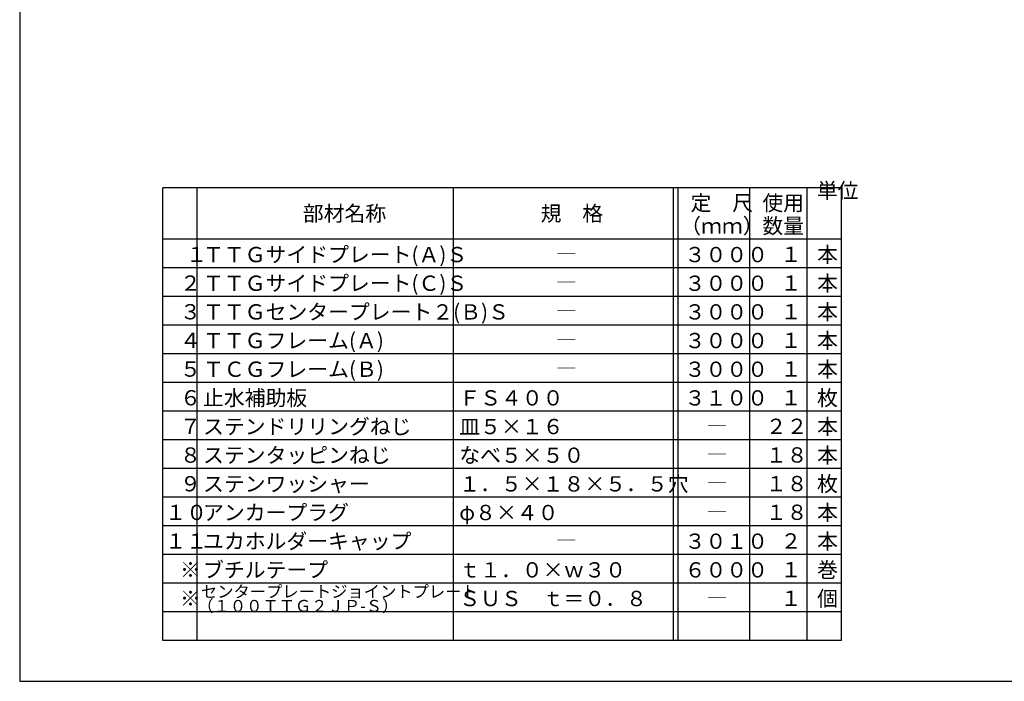
# Model space of a CAD drawing. Extents: x 125 to 525, y -41 to 236.
# Drawn here: x 125 to 332, y -41 to 98 of the extents above; entities that cross this region are included whole.
import ezdxf

# ---------------------------------------------------------------- set-up
doc = ezdxf.new("R2010")
doc.units = 0
doc.header["$MEASUREMENT"] = 0
doc.layers.add('_0-1_図面枠', color=7, linetype='CONTINUOUS')
doc.styles.get("Standard").update_dxf_attribs({"font": 'txt', "bigfont": 'bigfont.shx'})
doc.styles.add('TATEGAKI', font='txt', dxfattribs={"bigfont": 'bigfont.shx'})

msp = doc.modelspace()

# ---------------------------------------------------------------- linework, layer by layer
at = {"layer": '_0-1_図面枠', "color": 7, "linetype": 'Continuous'}
for p, q in [((297.57, 62.53), (155.42, 62.53)), ((155.42, -32.27), (155.42, 62.53)), ((162.62, -32.27), (162.62, 62.53)), ((216.29, -32.27), (216.29, 62.53)), ((262.37, -32.27), (262.37, 62.53)), ((263.37, -32.27), (263.37, 62.53)), ((278.37, -32.27), (278.37, 62.53)), ((290.37, -32.27), (290.37, 62.53)), ((297.57, -32.27), (297.57, 62.53)), ((297.57, 51.73), (155.42, 51.73)), ((297.57, 45.73), (155.42, 45.73)), ((297.57, 39.73), (155.42, 39.73)), ((297.57, 33.73), (155.42, 33.73)), ((297.57, 27.73), (155.42, 27.73)), ((297.57, 21.73), (155.42, 21.73)), ((297.57, 15.73), (155.42, 15.73)), ((297.57, 9.73), (155.42, 9.73)), ((297.57, 3.73), (155.42, 3.73)), ((297.57, -2.27), (155.42, -2.27)), ((297.57, -8.27), (155.42, -8.27)), ((297.57, -14.27), (155.42, -14.27)), ((297.57, -20.27), (155.42, -20.27)), ((297.57, -26.27), (155.42, -26.27)), ((297.57, -32.27), (155.42, -32.27))]:
    msp.add_line(p, q, dxfattribs=at)
msp.add_lwpolyline([(125.42, 236.2), (125.42, -40.8), (525.42, -40.8), (525.42, 236.2)], close=True, dxfattribs=at)

# ---------------------------------------------------------------- texts
at = {"layer": '_0-1_図面枠', "color": 7, "style": 'TATEGAKI'}
msp.add_text('単位', height=3.2, dxfattribs=at).set_placement((292.37, 60.33))
at = {"layer": '_0-1_図面枠', "color": 7}
for s, height, p in [('定\u3000尺', 3.2, (265.93, 57.73)), ('使用', 3.2, (280.97, 57.73)), ('部材名称', 3.2, (184.72, 55.53)), ('規\u3000格', 3.2, (234.53, 55.53)), ('（ｍｍ）', 3.2, (263.77, 52.93)), ('数量', 3.2, (280.97, 52.93)), ('\u3000１', 3.2, (155.92, 46.96)), ('ＴＴＧサイドプレート(Ａ)Ｓ', 3.2, (163.82, 46.93)), ('３０００', 3.2, (264.69, 46.93)), ('１', 3.2, (284.78, 46.98)), ('本', 3.2, (292.43, 46.93)), ('―', 3.2, (237.73, 47.13)), ('２', 3.2, (159.01, 40.96)), ('ＴＴＧサイドプレート(Ｃ)Ｓ', 3.2, (163.82, 40.93)), ('３０００', 3.2, (264.69, 40.93)), ('１', 3.2, (284.78, 40.98)), ('本', 3.2, (292.43, 40.93)), ('―', 3.2, (237.73, 41.13)), ('３', 3.2, (159.01, 34.96)), ('ＴＴＧセンタープレート２(Ｂ)Ｓ', 3.2, (163.82, 34.93)), ('３０００', 3.2, (264.69, 34.93)), ('１', 3.2, (284.78, 34.98)), ('本', 3.2, (292.43, 34.93)), ('―', 3.2, (237.73, 35.13)), ('４', 3.2, (159.01, 28.96)), ('ＴＴＧフレーム(Ａ)', 3.2, (163.82, 28.93)), ('３０００', 3.2, (264.69, 28.93)), ('１', 3.2, (284.78, 28.98)), ('本', 3.2, (292.43, 28.93)), ('―', 3.2, (237.73, 29.13)), ('５', 3.2, (159.01, 22.96)), ('ＴＣＧフレーム(Ｂ)', 3.2, (163.82, 22.93)), ('―', 3.2, (237.73, 23.13)), ('３０００', 3.2, (264.69, 22.93)), ('１', 3.2, (284.78, 22.98)), ('本', 3.2, (292.43, 22.93)), ('６', 3.2, (159.01, 16.96)), ('止水補助板', 3.2, (163.82, 16.93)), ('ＦＳ４００', 3.2, (217.49, 16.93)), ('３１００', 3.2, (264.69, 16.93)), ('１', 3.2, (284.78, 16.98)), ('枚', 3.2, (292.43, 16.93)), ('ステンドリリングねじ', 3.2, (163.82, 10.93)), ('本', 3.2, (292.43, 10.93)), ('７', 3.2, (159.01, 10.96)), ('皿５×１６', 3.2, (217.49, 10.93)), ('―', 3.2, (269.27, 11.13)), ('２２', 3.2, (281.69, 10.98)), ('ステンタッピンねじ', 3.2, (163.82, 4.93)), ('なべ５×５０', 3.2, (217.49, 4.93)), ('本', 3.2, (292.43, 4.93)), ('８', 3.2, (159.01, 4.96)), ('―', 3.2, (269.27, 5.13)), ('１８', 3.2, (281.69, 4.98)), ('９', 3.2, (159.01, -1.04)), ('ステンワッシャー', 3.2, (163.82, -1.07)), ('１．５×１８×５．５穴', 3.2, (217.49, -1.07)), ('１８', 3.2, (281.69, -1.02)), ('枚', 3.2, (292.43, -1.07)), ('―', 3.2, (269.27, -0.87)), ('１０', 3.2, (155.92, -7.04)), ('アンカープラグ', 3.2, (163.82, -7.07)), ('φ８×４０', 3.2, (217.49, -7.07)), ('１８', 3.2, (281.69, -7.02)), ('本', 3.2, (292.43, -7.07)), ('―', 3.2, (269.27, -6.87)), ('１１', 3.2, (155.92, -13.04)), ('ユカホルダーキャップ', 3.2, (163.82, -13.07)), ('３０１０', 3.2, (264.69, -13.07)), ('２', 3.2, (284.78, -13.02)), ('本', 3.2, (292.43, -13.07)), ('―', 3.2, (237.73, -12.87)), ('※', 3.2, (159.01, -19.04)), ('ブチルテープ', 3.2, (163.82, -19.07)), ('ｔ１．０×ｗ３０', 3.2, (217.49, -19.07)), ('６０００', 3.2, (264.69, -19.07)), ('１', 3.2, (284.78, -19.02)), ('巻', 3.2, (292.43, -19.07)), (' センタープレートジョイントプレート', 2.5, (162.62, -23.27)), ('※', 3.2, (159.01, -25.04)), ('ＳＵＳ\u3000ｔ＝０．８', 3.2, (217.49, -25.07)), ('１', 3.2, (284.78, -25.02)), ('個', 3.2, (292.43, -25.07)), ('（１００ＴＴＧ２ＪＰ-Ｓ）', 2.5, (162.62, -26.27)), ('―', 3.2, (269.27, -24.87))]:
    msp.add_text(s, height=height, dxfattribs=at).set_placement(p)

doc.saveas('drawing.dxf')
